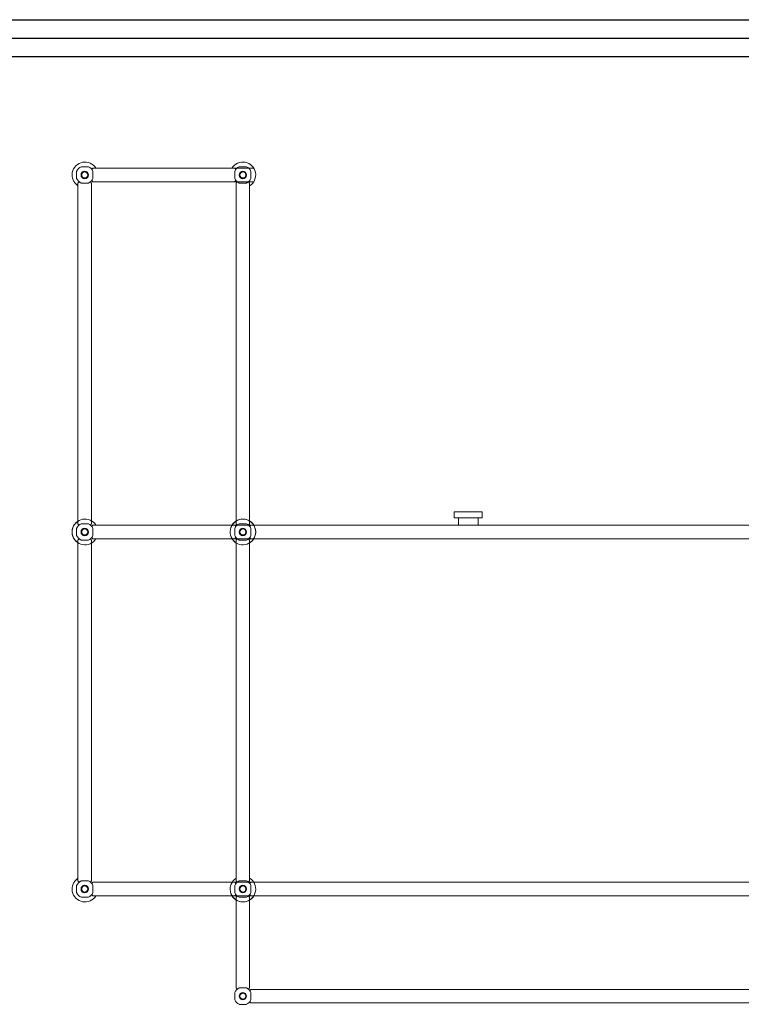
# Model space of a CAD drawing. Units: inches. Extents: x -2051 to 31210, y 120 to 4762.
# Drawn here: x 14556 to 14557, y 1928 to 1929 of the extents above; entities that cross this region are included whole.
import ezdxf

# ---------------------------------------------------------------- set-up
doc = ezdxf.new("R2010")
doc.units = ezdxf.units.IN
doc.header["$MEASUREMENT"] = 0
doc.layers.add('A-DETL-GENF', color=92, linetype='Continuous', lineweight=9)
doc.layers.add('I-FURN', color=30, linetype='Continuous', lineweight=9)

# ---------------------------------------------------------------- blocks, each defined once
blk = doc.blocks.new('miz')
at = {"layer": 'A-DETL-GENF'}
for p, q in [((14578.5082, 2025.1284), (14578.516, 2025.1284)), ((14578.5082, 2025.1284), (14578.516, 2025.1284)), ((14578.5082, 2025.1284), (14578.516, 2025.1284)), ((14578.521, 2025.1269), (14578.5197, 2025.1256)), ((14578.521, 2025.1269), (14578.5197, 2025.1256)), ((14578.521, 2025.1269), (14578.5197, 2025.1256)), ((14578.521, 2025.1269), (14578.6958, 2025.1269)), ((14578.521, 2025.1269), (14578.6958, 2025.1269)), ((14578.521, 2025.1269), (14578.6958, 2025.1269)), ((14578.6753, 2025.1269), (14578.6765, 2025.1257)), ((14578.6753, 2025.1269), (14578.6765, 2025.1257)), ((14578.6753, 2025.1269), (14578.6765, 2025.1257)), ((14578.6801, 2025.1284), (14578.6878, 2025.1284)), ((14578.6801, 2025.1284), (14578.6878, 2025.1284)), ((14578.6801, 2025.1284), (14578.6878, 2025.1284)), ((14578.5032, 2025.1156), (14578.5032, 2025.1234)), ((14578.5032, 2025.1156), (14578.5032, 2025.1234)), ((14578.5032, 2025.1156), (14578.5032, 2025.1234)), ((14578.521, 2025.1234), (14578.521, 2025.1156)), ((14578.521, 2025.1234), (14578.521, 2025.1156)), ((14578.521, 2025.1234), (14578.521, 2025.1156)), ((14578.6751, 2025.1156), (14578.6751, 2025.1234)), ((14578.6751, 2025.1156), (14578.6751, 2025.1234)), ((14578.6751, 2025.1156), (14578.6751, 2025.1234)), ((14578.6928, 2025.1234), (14578.6928, 2025.1156)), ((14578.6928, 2025.1234), (14578.6928, 2025.1156)), ((14578.6928, 2025.1234), (14578.6928, 2025.1156)), ((14578.5047, 2025.1107), (14578.506, 2025.112)), ((14578.5047, 2025.1107), (14578.506, 2025.112)), ((14578.5047, 2025.1107), (14578.506, 2025.112)), ((14578.5047, 2024.74), (14578.5047, 2025.1107)), ((14578.5047, 2024.74), (14578.5047, 2025.1107)), ((14578.5047, 2024.74), (14578.5047, 2025.1107)), ((14578.516, 2025.1106), (14578.5082, 2025.1106)), ((14578.516, 2025.1106), (14578.5082, 2025.1106)), ((14578.516, 2025.1106), (14578.5082, 2025.1106)), ((14578.5195, 2025.1107), (14578.5182, 2025.112)), ((14578.5195, 2025.1107), (14578.5182, 2025.112)), ((14578.5195, 2025.1107), (14578.5182, 2025.112)), ((14578.5195, 2024.74), (14578.5195, 2025.1107)), ((14578.5195, 2024.74), (14578.5195, 2025.1107)), ((14578.5195, 2024.74), (14578.5195, 2025.1107)), ((14578.521, 2025.1121), (14578.5197, 2025.1134)), ((14578.521, 2025.1121), (14578.5197, 2025.1134)), ((14578.521, 2025.1121), (14578.5197, 2025.1134)), ((14578.521, 2025.1121), (14578.6958, 2025.1121)), ((14578.521, 2025.1121), (14578.6958, 2025.1121)), ((14578.521, 2025.1121), (14578.6958, 2025.1121)), ((14578.6749, 2025.1121), (14578.6763, 2025.1136)), ((14578.6749, 2025.1121), (14578.6763, 2025.1136)), ((14578.6749, 2025.1121), (14578.6763, 2025.1136)), ((14578.6766, 2025.1107), (14578.6779, 2025.112)), ((14578.6766, 2025.1107), (14578.6779, 2025.112)), ((14578.6766, 2025.1107), (14578.6779, 2025.112)), ((14578.6766, 2024.74), (14578.6766, 2025.1107)), ((14578.6766, 2024.74), (14578.6766, 2025.1107)), ((14578.6766, 2024.74), (14578.6766, 2025.1107)), ((14578.6878, 2025.1106), (14578.6801, 2025.1106)), ((14578.6878, 2025.1106), (14578.6801, 2025.1106)), ((14578.6878, 2025.1106), (14578.6801, 2025.1106)), ((14578.6913, 2025.1107), (14578.69, 2025.112)), ((14578.6913, 2025.1107), (14578.69, 2025.112)), ((14578.6913, 2025.1107), (14578.69, 2025.112)), ((14578.6913, 2024.74), (14578.6913, 2025.1107)), ((14578.6913, 2024.74), (14578.6913, 2025.1107)), ((14578.6913, 2024.74), (14578.6913, 2025.1107)), ((14578.6913, 2024.74), (14578.6913, 2025.1107)), ((14578.6913, 2024.74), (14578.6913, 2025.1107)), ((14578.6913, 2024.74), (14578.6913, 2025.1107)), ((14578.6766, 2024.74), (14578.6766, 2024.743)), ((14578.6766, 2024.74), (14578.6766, 2024.743)), ((14578.6766, 2024.74), (14578.6766, 2024.743)), ((14578.6913, 2024.74), (14578.6913, 2024.743)), ((14578.6913, 2024.74), (14578.6913, 2024.743)), ((14578.6913, 2024.74), (14578.6913, 2024.743)), ((14578.5032, 2024.7273), (14578.5032, 2024.735)), ((14578.5032, 2024.7273), (14578.5032, 2024.735)), ((14578.5032, 2024.7273), (14578.5032, 2024.735)), ((14578.5032, 2024.7273), (14578.5032, 2024.735)), ((14578.5032, 2024.7273), (14578.5032, 2024.735)), ((14578.5032, 2024.7273), (14578.5032, 2024.735)), ((14578.5047, 2024.74), (14578.506, 2024.7387)), ((14578.5047, 2024.74), (14578.506, 2024.7387)), ((14578.5047, 2024.74), (14578.506, 2024.7387)), ((14578.5082, 2024.74), (14578.516, 2024.74)), ((14578.5082, 2024.74), (14578.516, 2024.74)), ((14578.5082, 2024.74), (14578.516, 2024.74)), ((14578.5082, 2024.74), (14578.516, 2024.74)), ((14578.5082, 2024.74), (14578.516, 2024.74)), ((14578.5082, 2024.74), (14578.516, 2024.74)), ((14578.5195, 2024.74), (14578.5182, 2024.7387)), ((14578.5195, 2024.74), (14578.5182, 2024.7387)), ((14578.5195, 2024.74), (14578.5182, 2024.7387)), ((14578.521, 2024.7385), (14578.5197, 2024.7372)), ((14578.521, 2024.7385), (14578.5197, 2024.7372)), ((14578.521, 2024.7385), (14578.5197, 2024.7372)), ((14578.521, 2024.7385), (14578.5197, 2024.7372)), ((14578.521, 2024.7385), (14578.5197, 2024.7372)), ((14578.521, 2024.7385), (14578.5197, 2024.7372)), ((14578.521, 2024.7385), (14579.0865, 2024.7385)), ((14578.521, 2024.7385), (14579.0865, 2024.7385)), ((14578.521, 2024.7385), (14579.0865, 2024.7385)), ((14578.521, 2024.7385), (14579.0865, 2024.7385)), ((14578.521, 2024.7385), (14579.0865, 2024.7385)), ((14578.521, 2024.7385), (14579.0865, 2024.7385)), ((14578.521, 2024.735), (14578.521, 2024.7273)), ((14578.521, 2024.735), (14578.521, 2024.7273)), ((14578.521, 2024.735), (14578.521, 2024.7273)), ((14578.521, 2024.735), (14578.521, 2024.7273)), ((14578.521, 2024.735), (14578.521, 2024.7273)), ((14578.521, 2024.735), (14578.521, 2024.7273)), ((14578.6751, 2024.7273), (14578.6751, 2024.735)), ((14578.6751, 2024.7273), (14578.6751, 2024.735)), ((14578.6751, 2024.7273), (14578.6751, 2024.735)), ((14578.6751, 2024.7273), (14578.6751, 2024.735)), ((14578.6751, 2024.7273), (14578.6751, 2024.735)), ((14578.6751, 2024.7273), (14578.6751, 2024.735)), ((14578.6751, 2024.7273), (14578.6751, 2024.735)), ((14578.6751, 2024.7273), (14578.6751, 2024.735)), ((14578.6751, 2024.7273), (14578.6751, 2024.735)), ((14578.6751, 2024.7273), (14578.6751, 2024.735)), ((14578.6751, 2024.7273), (14578.6751, 2024.735)), ((14578.6753, 2024.7385), (14578.6765, 2024.7374)), ((14578.6753, 2024.7385), (14578.6765, 2024.7374)), ((14578.6753, 2024.7385), (14578.6765, 2024.7374)), ((14578.6753, 2024.7385), (14578.6765, 2024.7374)), ((14578.6753, 2024.7385), (14578.6765, 2024.7374)), ((14578.6753, 2024.7385), (14578.6765, 2024.7374)), ((14578.6766, 2024.74), (14578.6779, 2024.7387)), ((14578.6766, 2024.74), (14578.6779, 2024.7387)), ((14578.6766, 2024.74), (14578.6779, 2024.7387)), ((14578.6801, 2024.74), (14578.6878, 2024.74)), ((14578.6801, 2024.74), (14578.6878, 2024.74)), ((14578.6801, 2024.74), (14578.6878, 2024.74)), ((14578.6801, 2024.74), (14578.6878, 2024.74)), ((14578.6801, 2024.74), (14578.6878, 2024.74)), ((14578.6801, 2024.74), (14578.6878, 2024.74)), ((14578.6801, 2024.74), (14578.6878, 2024.74)), ((14578.6801, 2024.74), (14578.6878, 2024.74)), ((14578.6801, 2024.74), (14578.6878, 2024.74)), ((14578.6801, 2024.74), (14578.6878, 2024.74)), ((14578.6801, 2024.74), (14578.6878, 2024.74)), ((14578.6913, 2024.74), (14578.69, 2024.7387)), ((14578.6913, 2024.74), (14578.69, 2024.7387)), ((14578.6913, 2024.74), (14578.69, 2024.7387)), ((14578.6928, 2024.7385), (14578.6915, 2024.7372)), ((14578.6928, 2024.7385), (14578.6915, 2024.7372)), ((14578.6928, 2024.7385), (14578.6915, 2024.7372)), ((14578.6928, 2024.7385), (14578.6915, 2024.7372)), ((14578.6928, 2024.7385), (14578.6915, 2024.7372)), ((14578.6928, 2024.735), (14578.6928, 2024.7273)), ((14578.6928, 2024.735), (14578.6928, 2024.7273)), ((14578.6928, 2024.735), (14578.6928, 2024.7273)), ((14578.6928, 2024.735), (14578.6928, 2024.7273)), ((14578.6928, 2024.735), (14578.6928, 2024.7273)), ((14578.6928, 2024.735), (14578.6928, 2024.7273)), ((14578.6928, 2024.735), (14578.6928, 2024.7273)), ((14578.6928, 2024.735), (14578.6928, 2024.7273)), ((14578.6928, 2024.735), (14578.6928, 2024.7273)), ((14578.6928, 2024.735), (14578.6928, 2024.7273)), ((14578.6928, 2024.735), (14578.6928, 2024.7273)), ((14579.9633, 2024.7385), (14578.9399, 2024.7385)), ((14579.9633, 2024.7385), (14578.9399, 2024.7385)), ((14579.9633, 2024.7385), (14578.9399, 2024.7385)), ((14579.9633, 2024.7385), (14578.9399, 2024.7385)), ((14579.9633, 2024.7385), (14578.9399, 2024.7385)), ((14579.9633, 2024.7385), (14578.9399, 2024.7385)), ((14578.5047, 2024.7223), (14578.506, 2024.7236)), ((14578.5047, 2024.7223), (14578.506, 2024.7236)), ((14578.5047, 2024.7223), (14578.506, 2024.7236)), ((14578.5047, 2024.3517), (14578.5047, 2024.7223)), ((14578.5047, 2024.3517), (14578.5047, 2024.7223)), ((14578.5047, 2024.3517), (14578.5047, 2024.7223)), ((14578.516, 2024.7223), (14578.5082, 2024.7223)), ((14578.516, 2024.7223), (14578.5082, 2024.7223)), ((14578.516, 2024.7223), (14578.5082, 2024.7223)), ((14578.516, 2024.7223), (14578.5082, 2024.7223)), ((14578.516, 2024.7223), (14578.5082, 2024.7223)), ((14578.516, 2024.7223), (14578.5082, 2024.7223)), ((14578.5195, 2024.7223), (14578.5182, 2024.7236)), ((14578.5195, 2024.7223), (14578.5182, 2024.7236)), ((14578.5195, 2024.7223), (14578.5182, 2024.7236)), ((14578.5195, 2024.3517), (14578.5195, 2024.7223)), ((14578.5195, 2024.3517), (14578.5195, 2024.7223)), ((14578.5195, 2024.3517), (14578.5195, 2024.7223)), ((14578.521, 2024.7238), (14578.5197, 2024.7251)), ((14578.521, 2024.7238), (14578.5197, 2024.7251)), ((14578.521, 2024.7238), (14578.5197, 2024.7251)), ((14578.521, 2024.7238), (14578.5197, 2024.7251)), ((14578.521, 2024.7238), (14578.5197, 2024.7251)), ((14578.521, 2024.7238), (14578.5197, 2024.7251)), ((14578.521, 2024.7238), (14579.0665, 2024.7238)), ((14578.521, 2024.7238), (14579.0665, 2024.7238)), ((14578.521, 2024.7238), (14579.0665, 2024.7238)), ((14578.521, 2024.7238), (14579.0665, 2024.7238)), ((14578.521, 2024.7238), (14579.0665, 2024.7238)), ((14578.521, 2024.7238), (14579.0665, 2024.7238)), ((14578.6749, 2024.7238), (14578.6763, 2024.7252)), ((14578.6749, 2024.7238), (14578.6763, 2024.7252)), ((14578.6749, 2024.7238), (14578.6763, 2024.7252)), ((14578.6753, 2024.7238), (14578.6765, 2024.725)), ((14578.6753, 2024.7238), (14578.6765, 2024.725)), ((14578.6753, 2024.7238), (14578.6765, 2024.725)), ((14578.6766, 2024.7223), (14578.6779, 2024.7236)), ((14578.6766, 2024.7223), (14578.6779, 2024.7236)), ((14578.6766, 2024.7223), (14578.6779, 2024.7236)), ((14578.6766, 2024.7223), (14578.6779, 2024.7236)), ((14578.6766, 2024.7223), (14578.6779, 2024.7236)), ((14578.6766, 2024.7223), (14578.6779, 2024.7236)), ((14578.6766, 2024.7223), (14578.6779, 2024.7236)), ((14578.6766, 2024.7223), (14578.6779, 2024.7236)), ((14578.6766, 2024.3517), (14578.6766, 2024.7223)), ((14578.6766, 2024.3517), (14578.6766, 2024.7223)), ((14578.6766, 2024.3517), (14578.6766, 2024.7223)), ((14578.6766, 2024.3517), (14578.6766, 2024.7223)), ((14578.6766, 2024.3517), (14578.6766, 2024.7223)), ((14578.6766, 2024.3517), (14578.6766, 2024.7223)), ((14578.6766, 2024.3517), (14578.6766, 2024.7223)), ((14578.6766, 2024.3517), (14578.6766, 2024.7223)), ((14578.6878, 2024.7223), (14578.6801, 2024.7223)), ((14578.6878, 2024.7223), (14578.6801, 2024.7223)), ((14578.6878, 2024.7223), (14578.6801, 2024.7223)), ((14578.6878, 2024.7223), (14578.6801, 2024.7223)), ((14578.6878, 2024.7223), (14578.6801, 2024.7223)), ((14578.6878, 2024.7223), (14578.6801, 2024.7223)), ((14578.6878, 2024.7223), (14578.6801, 2024.7223)), ((14578.6878, 2024.7223), (14578.6801, 2024.7223)), ((14578.6878, 2024.7223), (14578.6801, 2024.7223)), ((14578.6878, 2024.7223), (14578.6801, 2024.7223)), ((14578.6878, 2024.7223), (14578.6801, 2024.7223)), ((14578.6913, 2024.7223), (14578.69, 2024.7236)), ((14578.6913, 2024.7223), (14578.69, 2024.7236)), ((14578.6913, 2024.7223), (14578.69, 2024.7236)), ((14578.6913, 2024.7223), (14578.69, 2024.7236)), ((14578.6913, 2024.7223), (14578.69, 2024.7236)), ((14578.6913, 2024.7223), (14578.69, 2024.7236)), ((14578.6913, 2024.7223), (14578.69, 2024.7236)), ((14578.6913, 2024.7223), (14578.69, 2024.7236)), ((14578.6913, 2024.3517), (14578.6913, 2024.7223)), ((14578.6913, 2024.3517), (14578.6913, 2024.7223)), ((14578.6913, 2024.3517), (14578.6913, 2024.7223)), ((14578.6913, 2024.3517), (14578.6913, 2024.7223)), ((14578.6913, 2024.3517), (14578.6913, 2024.7223)), ((14578.6913, 2024.3517), (14578.6913, 2024.7223)), ((14578.6913, 2024.3517), (14578.6913, 2024.7223)), ((14578.6913, 2024.3517), (14578.6913, 2024.7223)), ((14578.6913, 2024.3517), (14578.6913, 2024.7223)), ((14578.6913, 2024.3517), (14578.6913, 2024.7223)), ((14578.6913, 2024.3517), (14578.6913, 2024.7223)), ((14578.6928, 2024.7238), (14578.6915, 2024.7251)), ((14578.6928, 2024.7238), (14578.6915, 2024.7251)), ((14578.6928, 2024.7238), (14578.6915, 2024.7251)), ((14578.6928, 2024.7238), (14578.6915, 2024.7251)), ((14578.6928, 2024.7238), (14578.6915, 2024.7251)), ((14579.9633, 2024.7238), (14578.6958, 2024.7238)), ((14579.9633, 2024.7238), (14578.6958, 2024.7238)), ((14579.9633, 2024.7238), (14578.6958, 2024.7238)), ((14579.9633, 2024.7238), (14578.6958, 2024.7238)), ((14579.9633, 2024.7238), (14578.6958, 2024.7238)), ((14579.9633, 2024.7238), (14578.6958, 2024.7238)), ((14578.5032, 2024.3389), (14578.5032, 2024.3467)), ((14578.5032, 2024.3389), (14578.5032, 2024.3467)), ((14578.5032, 2024.3389), (14578.5032, 2024.3467)), ((14578.5047, 2024.3517), (14578.506, 2024.3504)), ((14578.5047, 2024.3517), (14578.506, 2024.3504)), ((14578.5047, 2024.3517), (14578.506, 2024.3504)), ((14578.5082, 2024.3517), (14578.516, 2024.3517)), ((14578.5082, 2024.3517), (14578.516, 2024.3517)), ((14578.5082, 2024.3517), (14578.516, 2024.3517)), ((14578.5195, 2024.3517), (14578.5182, 2024.3504)), ((14578.5195, 2024.3517), (14578.5182, 2024.3504)), ((14578.5195, 2024.3517), (14578.5182, 2024.3504)), ((14578.521, 2024.3502), (14578.5197, 2024.3489)), ((14578.521, 2024.3502), (14578.5197, 2024.3489)), ((14578.521, 2024.3502), (14578.5197, 2024.3489)), ((14578.521, 2024.3502), (14578.6958, 2024.3502)), ((14578.521, 2024.3502), (14578.6958, 2024.3502)), ((14578.521, 2024.3502), (14578.6958, 2024.3502)), ((14578.521, 2024.3467), (14578.521, 2024.3389)), ((14578.521, 2024.3467), (14578.521, 2024.3389)), ((14578.521, 2024.3467), (14578.521, 2024.3389)), ((14578.6751, 2024.3389), (14578.6751, 2024.3467)), ((14578.6751, 2024.3389), (14578.6751, 2024.3467)), ((14578.6751, 2024.3389), (14578.6751, 2024.3467)), ((14578.6751, 2024.3389), (14578.6751, 2024.3467)), ((14578.6751, 2024.3389), (14578.6751, 2024.3467)), ((14578.6751, 2024.3389), (14578.6751, 2024.3467)), ((14578.6751, 2024.3389), (14578.6751, 2024.3467)), ((14578.6751, 2024.3389), (14578.6751, 2024.3467)), ((14578.6751, 2024.3389), (14578.6751, 2024.3467)), ((14578.6753, 2024.3502), (14578.6765, 2024.349)), ((14578.6753, 2024.3502), (14578.6765, 2024.349)), ((14578.6753, 2024.3502), (14578.6765, 2024.349)), ((14578.6766, 2024.3517), (14578.6766, 2024.3547)), ((14578.6766, 2024.3517), (14578.6766, 2024.3547)), ((14578.6766, 2024.3517), (14578.6766, 2024.3547)), ((14578.6766, 2024.3517), (14578.6779, 2024.3504)), ((14578.6766, 2024.3517), (14578.6779, 2024.3504)), ((14578.6766, 2024.3517), (14578.6779, 2024.3504)), ((14578.6766, 2024.3517), (14578.6779, 2024.3504)), ((14578.6766, 2024.3517), (14578.6779, 2024.3504)), ((14578.6766, 2024.3517), (14578.6779, 2024.3504)), ((14578.6766, 2024.3517), (14578.6779, 2024.3504)), ((14578.6766, 2024.3517), (14578.6779, 2024.3504)), ((14578.6801, 2024.3517), (14578.6878, 2024.3517)), ((14578.6801, 2024.3517), (14578.6878, 2024.3517)), ((14578.6801, 2024.3517), (14578.6878, 2024.3517)), ((14578.6801, 2024.3517), (14578.6878, 2024.3517)), ((14578.6801, 2024.3517), (14578.6878, 2024.3517)), ((14578.6801, 2024.3517), (14578.6878, 2024.3517)), ((14578.6801, 2024.3517), (14578.6878, 2024.3517)), ((14578.6801, 2024.3517), (14578.6878, 2024.3517)), ((14578.6801, 2024.3517), (14578.6878, 2024.3517)), ((14578.6913, 2024.3517), (14578.69, 2024.3504)), ((14578.6913, 2024.3517), (14578.69, 2024.3504)), ((14578.6913, 2024.3517), (14578.69, 2024.3504)), ((14578.6913, 2024.3517), (14578.69, 2024.3504)), ((14578.6913, 2024.3517), (14578.69, 2024.3504)), ((14578.6913, 2024.3517), (14578.69, 2024.3504)), ((14578.6913, 2024.3517), (14578.69, 2024.3504)), ((14578.6913, 2024.3517), (14578.69, 2024.3504)), ((14578.6913, 2024.3517), (14578.6913, 2024.3547)), ((14578.6913, 2024.3517), (14578.6913, 2024.3547)), ((14578.6913, 2024.3517), (14578.6913, 2024.3547)), ((14578.6928, 2024.3502), (14578.6915, 2024.3489)), ((14578.6928, 2024.3502), (14578.6915, 2024.3489)), ((14578.6928, 2024.3502), (14578.6915, 2024.3489)), ((14578.6928, 2024.3502), (14578.6915, 2024.3489)), ((14578.6928, 2024.3502), (14578.6915, 2024.3489)), ((14578.6928, 2024.3502), (14578.6915, 2024.3489)), ((14578.6928, 2024.3467), (14578.6928, 2024.3389)), ((14578.6928, 2024.3467), (14578.6928, 2024.3389)), ((14578.6928, 2024.3467), (14578.6928, 2024.3389)), ((14578.6928, 2024.3467), (14578.6928, 2024.3389)), ((14578.6928, 2024.3467), (14578.6928, 2024.3389)), ((14578.6928, 2024.3467), (14578.6928, 2024.3389)), ((14578.6928, 2024.3467), (14578.6928, 2024.3389)), ((14578.6928, 2024.3467), (14578.6928, 2024.3389)), ((14578.6928, 2024.3467), (14578.6928, 2024.3389)), ((14578.6958, 2024.3502), (14579.0665, 2024.3502)), ((14578.6958, 2024.3502), (14579.0665, 2024.3502)), ((14578.6958, 2024.3502), (14579.0665, 2024.3502)), ((14578.6958, 2024.3502), (14579.0665, 2024.3502)), ((14578.6958, 2024.3502), (14579.0665, 2024.3502)), ((14578.6958, 2024.3502), (14579.0665, 2024.3502)), ((14579.7884, 2024.3502), (14578.6958, 2024.3502)), ((14579.7884, 2024.3502), (14578.6958, 2024.3502)), ((14579.7884, 2024.3502), (14578.6958, 2024.3502)), ((14579.7884, 2024.3502), (14578.6958, 2024.3502)), ((14579.7884, 2024.3502), (14578.6958, 2024.3502)), ((14579.7884, 2024.3502), (14578.6958, 2024.3502)), ((14578.521, 2024.3354), (14578.5197, 2024.3367)), ((14578.521, 2024.3354), (14578.5197, 2024.3367)), ((14578.521, 2024.3354), (14578.5197, 2024.3367)), ((14578.521, 2024.3354), (14578.6961, 2024.3354)), ((14578.521, 2024.3354), (14578.6961, 2024.3354)), ((14578.521, 2024.3354), (14578.6961, 2024.3354)), ((14578.6753, 2024.3354), (14578.6765, 2024.3366)), ((14578.6753, 2024.3354), (14578.6765, 2024.3366)), ((14578.6753, 2024.3354), (14578.6765, 2024.3366)), ((14578.6766, 2024.334), (14578.6779, 2024.3353)), ((14578.6913, 2024.334), (14578.69, 2024.3353)), ((14578.6928, 2024.3354), (14578.6915, 2024.3367)), ((14578.6928, 2024.3354), (14578.6915, 2024.3367)), ((14578.6928, 2024.3354), (14578.6915, 2024.3367)), ((14578.6928, 2024.3354), (14578.6915, 2024.3367)), ((14578.6928, 2024.3354), (14578.6915, 2024.3367)), ((14578.6928, 2024.3354), (14578.6915, 2024.3367)), ((14578.6961, 2024.3354), (14579.0665, 2024.3354)), ((14578.6961, 2024.3354), (14579.0665, 2024.3354)), ((14578.6961, 2024.3354), (14579.0665, 2024.3354)), ((14578.6961, 2024.3354), (14579.0665, 2024.3354)), ((14578.6961, 2024.3354), (14579.0665, 2024.3354)), ((14578.6961, 2024.3354), (14579.0665, 2024.3354)), ((14579.7882, 2024.3354), (14578.6961, 2024.3354)), ((14579.7882, 2024.3354), (14578.6961, 2024.3354)), ((14579.7882, 2024.3354), (14578.6961, 2024.3354)), ((14579.7882, 2024.3354), (14578.6961, 2024.3354)), ((14579.7882, 2024.3354), (14578.6961, 2024.3354)), ((14579.7882, 2024.3354), (14578.6961, 2024.3354)), ((14578.516, 2024.3339), (14578.5082, 2024.3339)), ((14578.516, 2024.3339), (14578.5082, 2024.3339)), ((14578.516, 2024.3339), (14578.5082, 2024.3339)), ((14578.6766, 2024.2352), (14578.6766, 2024.334)), ((14578.6878, 2024.3339), (14578.6801, 2024.3339)), ((14578.6878, 2024.3339), (14578.6801, 2024.3339)), ((14578.6878, 2024.3339), (14578.6801, 2024.3339)), ((14578.6878, 2024.3339), (14578.6801, 2024.3339)), ((14578.6878, 2024.3339), (14578.6801, 2024.3339)), ((14578.6878, 2024.3339), (14578.6801, 2024.3339)), ((14578.6878, 2024.3339), (14578.6801, 2024.3339)), ((14578.6878, 2024.3339), (14578.6801, 2024.3339)), ((14578.6878, 2024.3339), (14578.6801, 2024.3339)), ((14578.6913, 2024.2352), (14578.6913, 2024.334)), ((14578.6751, 2024.2224), (14578.6751, 2024.2302)), ((14578.6766, 2024.2352), (14578.6779, 2024.2339)), ((14578.6801, 2024.2352), (14578.6878, 2024.2352)), ((14578.6913, 2024.2352), (14578.69, 2024.2339)), ((14578.6928, 2024.2337), (14578.6915, 2024.2324)), ((14578.6928, 2024.2337), (14579.0665, 2024.2337)), ((14579.7914, 2024.2337), (14578.6928, 2024.2337)), ((14578.6928, 2024.2302), (14578.6928, 2024.2224)), ((14578.6878, 2024.2174), (14578.6801, 2024.2174)), ((14578.6928, 2024.2189), (14578.6915, 2024.2202)), ((14578.6928, 2024.2189), (14579.0865, 2024.2189)), ((14579.794, 2024.2189), (14578.6928, 2024.2189))]:
    blk.add_line(p, q, dxfattribs=at)
for centre, radius, start, end in [((14578.5123, 2025.1195), 0.014, 31.8601, 236.9889), ((14578.5122, 2025.1194), 0.00984, 113.9382, 156.0618), ((14578.5122, 2025.1194), 0.00984, 113.9382, 156.0618), ((14578.5122, 2025.1194), 0.00984, 113.9382, 156.0618), ((14578.5122, 2025.1196), 0.0096, 23.3761, 66.6239), ((14578.5122, 2025.1196), 0.0096, 23.3761, 66.6239), ((14578.5122, 2025.1196), 0.0096, 23.3761, 66.6239), ((14578.684, 2025.1195), 0.014, 301.8749, 148.1399), ((14578.6841, 2025.1194), 0.00984, 113.9382, 156.0618), ((14578.6841, 2025.1194), 0.00984, 113.9382, 156.0618), ((14578.6841, 2025.1194), 0.00984, 113.9382, 156.0618), ((14578.684, 2025.1196), 0.0096, 23.3761, 66.6239), ((14578.684, 2025.1196), 0.0096, 23.3761, 66.6239), ((14578.684, 2025.1196), 0.0096, 23.3761, 66.6239), ((14578.5121, 2025.1195), 0.00409, 0, 180), ((14578.5121, 2025.1195), 0.00409, 0, 180), ((14578.5121, 2025.1195), 0.00409, 0, 180), ((14578.5121, 2025.1195), 0.00409, 180, 0), ((14578.5121, 2025.1195), 0.00409, 180, 0), ((14578.5121, 2025.1195), 0.00409, 180, 0), ((14578.5121, 2025.1195), 0.00331, 0, 180), ((14578.5121, 2025.1195), 0.00331, 0, 180), ((14578.5121, 2025.1195), 0.00331, 0, 180), ((14578.5121, 2025.1195), 0.00331, 180, 0), ((14578.5121, 2025.1195), 0.00331, 180, 0), ((14578.5121, 2025.1195), 0.00331, 180, 0), ((14578.684, 2025.1195), 0.00409, 0, 180), ((14578.684, 2025.1195), 0.00409, 0, 180), ((14578.684, 2025.1195), 0.00409, 0, 180), ((14578.684, 2025.1195), 0.00409, 180, 0), ((14578.684, 2025.1195), 0.00409, 180, 0), ((14578.684, 2025.1195), 0.00409, 180, 0), ((14578.684, 2025.1195), 0.00331, 0, 180), ((14578.684, 2025.1195), 0.00331, 0, 180), ((14578.684, 2025.1195), 0.00331, 0, 180), ((14578.684, 2025.1195), 0.00331, 180, 0), ((14578.684, 2025.1195), 0.00331, 180, 0), ((14578.684, 2025.1195), 0.00331, 180, 0), ((14578.5122, 2025.1196), 0.00984, 203.9393, 246.0607), ((14578.5122, 2025.1196), 0.00984, 203.9393, 246.0607), ((14578.5122, 2025.1196), 0.00984, 203.9393, 246.0607), ((14578.5121, 2025.1196), 0.00976, 293.7911, 336.2089), ((14578.5121, 2025.1196), 0.00976, 293.7911, 336.2089), ((14578.5121, 2025.1196), 0.00976, 293.7911, 336.2089), ((14578.6841, 2025.1196), 0.00984, 203.9393, 246.0607), ((14578.6841, 2025.1196), 0.00984, 203.9393, 246.0607), ((14578.6841, 2025.1196), 0.00984, 203.9393, 246.0607), ((14578.6839, 2025.1196), 0.00976, 293.7911, 336.2089), ((14578.6839, 2025.1196), 0.00976, 293.7911, 336.2089), ((14578.6839, 2025.1196), 0.00976, 293.7911, 336.2089), ((14578.5123, 2024.7312), 0.014, 31.8601, 236.9889), ((14578.5123, 2024.7312), 0.014, 123.0111, 328.1251), ((14578.6842, 2024.7312), 0.014, 31.8601, 236.9889), ((14578.684, 2024.7312), 0.014, 301.8749, 148.1399), ((14578.684, 2024.7312), 0.014, 211.8749, 58.1251), ((14578.5122, 2024.7311), 0.00984, 113.9382, 156.0618), ((14578.5122, 2024.7311), 0.00984, 113.9382, 156.0618), ((14578.5122, 2024.7311), 0.00984, 113.9382, 156.0618), ((14578.5122, 2024.7311), 0.00984, 113.9382, 156.0618), ((14578.5122, 2024.7311), 0.00984, 113.9382, 156.0618), ((14578.5122, 2024.7311), 0.00984, 113.9382, 156.0618), ((14578.5121, 2024.7312), 0.00409, 0, 180), ((14578.5121, 2024.7312), 0.00409, 0, 180), ((14578.5121, 2024.7312), 0.00409, 0, 180), ((14578.5121, 2024.7312), 0.00409, 0, 180), ((14578.5121, 2024.7312), 0.00409, 0, 180), ((14578.5121, 2024.7312), 0.00409, 0, 180), ((14578.5121, 2024.7312), 0.00409, 180, 0), ((14578.5121, 2024.7312), 0.00409, 180, 0), ((14578.5121, 2024.7312), 0.00409, 180, 0), ((14578.5121, 2024.7312), 0.00409, 180, 0), ((14578.5121, 2024.7312), 0.00409, 180, 0), ((14578.5121, 2024.7312), 0.00409, 180, 0), ((14578.5121, 2024.7312), 0.00331, 0, 180), ((14578.5121, 2024.7312), 0.00331, 0, 180), ((14578.5121, 2024.7312), 0.00331, 0, 180), ((14578.5121, 2024.7312), 0.00331, 0, 180), ((14578.5121, 2024.7312), 0.00331, 0, 180), ((14578.5121, 2024.7312), 0.00331, 0, 180), ((14578.5121, 2024.7312), 0.00331, 180, 0), ((14578.5121, 2024.7312), 0.00331, 180, 0), ((14578.5121, 2024.7312), 0.00331, 180, 0), ((14578.5121, 2024.7312), 0.00331, 180, 0), ((14578.5121, 2024.7312), 0.00331, 180, 0), ((14578.5121, 2024.7312), 0.00331, 180, 0), ((14578.5122, 2024.7312), 0.0096, 23.3761, 66.6239), ((14578.5122, 2024.7312), 0.0096, 23.3761, 66.6239), ((14578.5122, 2024.7312), 0.0096, 23.3761, 66.6239), ((14578.5122, 2024.7312), 0.0096, 23.3761, 66.6239), ((14578.5122, 2024.7312), 0.0096, 23.3761, 66.6239), ((14578.5122, 2024.7312), 0.0096, 23.3761, 66.6239), ((14578.6841, 2024.7311), 0.00984, 113.9382, 156.0618), ((14578.6841, 2024.7311), 0.00984, 113.9382, 156.0618), ((14578.6841, 2024.7311), 0.00984, 113.9382, 156.0618), ((14578.6841, 2024.7311), 0.00984, 113.9382, 156.0618), ((14578.6841, 2024.7311), 0.00984, 113.9382, 156.0618), ((14578.6841, 2024.7311), 0.00984, 113.9382, 156.0618), ((14578.6841, 2024.7311), 0.00984, 113.9382, 156.0618), ((14578.6841, 2024.7311), 0.00984, 113.9382, 156.0618), ((14578.6841, 2024.7311), 0.00984, 113.9382, 156.0618), ((14578.6841, 2024.7311), 0.00984, 113.9382, 156.0618), ((14578.6841, 2024.7311), 0.00984, 113.9382, 156.0618), ((14578.684, 2024.7312), 0.00409, 0, 180), ((14578.684, 2024.7312), 0.00409, 0, 180), ((14578.684, 2024.7312), 0.00409, 0, 180), ((14578.684, 2024.7312), 0.00409, 0, 180), ((14578.684, 2024.7312), 0.00409, 0, 180), ((14578.684, 2024.7312), 0.00409, 0, 180), ((14578.684, 2024.7312), 0.00409, 0, 180), ((14578.684, 2024.7312), 0.00409, 0, 180), ((14578.684, 2024.7312), 0.00409, 0, 180), ((14578.684, 2024.7312), 0.00409, 0, 180), ((14578.684, 2024.7312), 0.00409, 0, 180), ((14578.684, 2024.7312), 0.00409, 180, 0), ((14578.684, 2024.7312), 0.00409, 180, 0), ((14578.684, 2024.7312), 0.00409, 180, 0), ((14578.684, 2024.7312), 0.00409, 180, 0), ((14578.684, 2024.7312), 0.00409, 180, 0), ((14578.684, 2024.7312), 0.00409, 180, 0), ((14578.684, 2024.7312), 0.00409, 180, 0), ((14578.684, 2024.7312), 0.00409, 180, 0), ((14578.684, 2024.7312), 0.00409, 180, 0), ((14578.684, 2024.7312), 0.00409, 180, 0), ((14578.684, 2024.7312), 0.00409, 180, 0), ((14578.684, 2024.7312), 0.00331, 0, 180), ((14578.684, 2024.7312), 0.00331, 0, 180), ((14578.684, 2024.7312), 0.00331, 0, 180), ((14578.684, 2024.7312), 0.00331, 0, 180), ((14578.684, 2024.7312), 0.00331, 0, 180), ((14578.684, 2024.7312), 0.00331, 0, 180), ((14578.684, 2024.7312), 0.00331, 0, 180), ((14578.684, 2024.7312), 0.00331, 0, 180), ((14578.684, 2024.7312), 0.00331, 0, 180), ((14578.684, 2024.7312), 0.00331, 0, 180), ((14578.684, 2024.7312), 0.00331, 0, 180), ((14578.684, 2024.7312), 0.00331, 180, 0), ((14578.684, 2024.7312), 0.00331, 180, 0), ((14578.684, 2024.7312), 0.00331, 180, 0), ((14578.684, 2024.7312), 0.00331, 180, 0), ((14578.684, 2024.7312), 0.00331, 180, 0), ((14578.684, 2024.7312), 0.00331, 180, 0), ((14578.684, 2024.7312), 0.00331, 180, 0), ((14578.684, 2024.7312), 0.00331, 180, 0), ((14578.684, 2024.7312), 0.00331, 180, 0), ((14578.684, 2024.7312), 0.00331, 180, 0), ((14578.684, 2024.7312), 0.00331, 180, 0), ((14578.684, 2024.7312), 0.0096, 23.3761, 66.6239), ((14578.684, 2024.7312), 0.0096, 23.3761, 66.6239), ((14578.684, 2024.7312), 0.0096, 23.3761, 66.6239), ((14578.684, 2024.7312), 0.0096, 23.3761, 66.6239), ((14578.684, 2024.7312), 0.0096, 23.3761, 66.6239), ((14578.684, 2024.7312), 0.0096, 23.3761, 66.6239), ((14578.684, 2024.7312), 0.0096, 23.3761, 66.6239), ((14578.684, 2024.7312), 0.0096, 23.3761, 66.6239), ((14578.684, 2024.7312), 0.0096, 23.3761, 66.6239), ((14578.684, 2024.7312), 0.0096, 23.3761, 66.6239), ((14578.684, 2024.7312), 0.0096, 23.3761, 66.6239), ((14578.5122, 2024.7313), 0.00984, 203.9393, 246.0607), ((14578.5122, 2024.7313), 0.00984, 203.9393, 246.0607), ((14578.5122, 2024.7313), 0.00984, 203.9393, 246.0607), ((14578.5122, 2024.7313), 0.00984, 203.9393, 246.0607), ((14578.5122, 2024.7313), 0.00984, 203.9393, 246.0607), ((14578.5122, 2024.7313), 0.00984, 203.9393, 246.0607), ((14578.5121, 2024.7312), 0.00976, 293.7911, 336.2089), ((14578.5121, 2024.7312), 0.00976, 293.7911, 336.2089), ((14578.5121, 2024.7312), 0.00976, 293.7911, 336.2089), ((14578.5121, 2024.7312), 0.00976, 293.7911, 336.2089), ((14578.5121, 2024.7312), 0.00976, 293.7911, 336.2089), ((14578.5121, 2024.7312), 0.00976, 293.7911, 336.2089), ((14578.6841, 2024.7313), 0.00984, 203.9393, 246.0607), ((14578.6841, 2024.7313), 0.00984, 203.9393, 246.0607), ((14578.6841, 2024.7313), 0.00984, 203.9393, 246.0607), ((14578.6841, 2024.7313), 0.00984, 203.9393, 246.0607), ((14578.6841, 2024.7313), 0.00984, 203.9393, 246.0607), ((14578.6841, 2024.7313), 0.00984, 203.9393, 246.0607), ((14578.6841, 2024.7313), 0.00984, 203.9393, 246.0607), ((14578.6841, 2024.7313), 0.00984, 203.9393, 246.0607), ((14578.6841, 2024.7313), 0.00984, 203.9393, 246.0607), ((14578.6841, 2024.7313), 0.00984, 203.9393, 246.0607), ((14578.6841, 2024.7313), 0.00984, 203.9393, 246.0607), ((14578.6839, 2024.7312), 0.00976, 293.7911, 336.2089), ((14578.6839, 2024.7312), 0.00976, 293.7911, 336.2089), ((14578.6839, 2024.7312), 0.00976, 293.7911, 336.2089), ((14578.6839, 2024.7312), 0.00976, 293.7911, 336.2089), ((14578.6839, 2024.7312), 0.00976, 293.7911, 336.2089), ((14578.6839, 2024.7312), 0.00976, 293.7911, 336.2089), ((14578.6839, 2024.7312), 0.00976, 293.7911, 336.2089), ((14578.6839, 2024.7312), 0.00976, 293.7911, 336.2089), ((14578.6839, 2024.7312), 0.00976, 293.7911, 336.2089), ((14578.6839, 2024.7312), 0.00976, 293.7911, 336.2089), ((14578.6839, 2024.7312), 0.00976, 293.7911, 336.2089), ((14578.5123, 2024.3428), 0.014, 123.0111, 328.1251), ((14578.5122, 2024.3427), 0.00984, 113.9382, 156.0618), ((14578.5122, 2024.3427), 0.00984, 113.9382, 156.0618), ((14578.5122, 2024.3427), 0.00984, 113.9382, 156.0618), ((14578.5121, 2024.3428), 0.00409, 0, 180), ((14578.5121, 2024.3428), 0.00409, 0, 180), ((14578.5121, 2024.3428), 0.00409, 0, 180), ((14578.5121, 2024.3428), 0.00331, 0, 180), ((14578.5121, 2024.3428), 0.00331, 0, 180), ((14578.5121, 2024.3428), 0.00331, 0, 180), ((14578.5122, 2024.3429), 0.0096, 23.3761, 66.6239), ((14578.5122, 2024.3429), 0.0096, 23.3761, 66.6239), ((14578.5122, 2024.3429), 0.0096, 23.3761, 66.6239), ((14578.6842, 2024.3428), 0.014, 123.0111, 328.1251), ((14578.684, 2024.3428), 0.014, 211.8749, 58.1251), ((14578.6841, 2024.3427), 0.00984, 113.9382, 156.0618), ((14578.6841, 2024.3427), 0.00984, 113.9382, 156.0618), ((14578.6841, 2024.3427), 0.00984, 113.9382, 156.0618), ((14578.6841, 2024.3427), 0.00984, 113.9382, 156.0618), ((14578.6841, 2024.3427), 0.00984, 113.9382, 156.0618), ((14578.6841, 2024.3427), 0.00984, 113.9382, 156.0618), ((14578.6841, 2024.3427), 0.00984, 113.9382, 156.0618), ((14578.6841, 2024.3427), 0.00984, 113.9382, 156.0618), ((14578.6841, 2024.3427), 0.00984, 113.9382, 156.0618), ((14578.684, 2024.3428), 0.00409, 0, 180), ((14578.684, 2024.3428), 0.00409, 0, 180), ((14578.684, 2024.3428), 0.00409, 0, 180), ((14578.684, 2024.3428), 0.00409, 0, 180), ((14578.684, 2024.3428), 0.00409, 0, 180), ((14578.684, 2024.3428), 0.00409, 0, 180), ((14578.684, 2024.3428), 0.00409, 0, 180), ((14578.684, 2024.3428), 0.00409, 0, 180), ((14578.684, 2024.3428), 0.00409, 0, 180), ((14578.684, 2024.3428), 0.00331, 0, 180), ((14578.684, 2024.3428), 0.00331, 0, 180), ((14578.684, 2024.3428), 0.00331, 0, 180), ((14578.684, 2024.3428), 0.00331, 0, 180), ((14578.684, 2024.3428), 0.00331, 0, 180), ((14578.684, 2024.3428), 0.00331, 0, 180), ((14578.684, 2024.3428), 0.00331, 0, 180), ((14578.684, 2024.3428), 0.00331, 0, 180), ((14578.684, 2024.3428), 0.00331, 0, 180), ((14578.684, 2024.3429), 0.0096, 23.3761, 66.6239), ((14578.684, 2024.3429), 0.0096, 23.3761, 66.6239), ((14578.684, 2024.3429), 0.0096, 23.3761, 66.6239), ((14578.684, 2024.3429), 0.0096, 23.3761, 66.6239), ((14578.684, 2024.3429), 0.0096, 23.3761, 66.6239), ((14578.684, 2024.3429), 0.0096, 23.3761, 66.6239), ((14578.684, 2024.3429), 0.0096, 23.3761, 66.6239), ((14578.684, 2024.3429), 0.0096, 23.3761, 66.6239), ((14578.684, 2024.3429), 0.0096, 23.3761, 66.6239), ((14578.5122, 2024.3429), 0.00984, 203.9393, 246.0607), ((14578.5122, 2024.3429), 0.00984, 203.9393, 246.0607), ((14578.5122, 2024.3429), 0.00984, 203.9393, 246.0607), ((14578.5121, 2024.3428), 0.00409, 180, 0), ((14578.5121, 2024.3428), 0.00409, 180, 0), ((14578.5121, 2024.3428), 0.00409, 180, 0), ((14578.5121, 2024.3428), 0.00331, 180, 0), ((14578.5121, 2024.3428), 0.00331, 180, 0), ((14578.5121, 2024.3428), 0.00331, 180, 0), ((14578.5121, 2024.3429), 0.00976, 293.7911, 336.2089), ((14578.5121, 2024.3429), 0.00976, 293.7911, 336.2089), ((14578.5121, 2024.3429), 0.00976, 293.7911, 336.2089), ((14578.6841, 2024.3429), 0.00984, 203.9393, 246.0607), ((14578.6841, 2024.3429), 0.00984, 203.9393, 246.0607), ((14578.6841, 2024.3429), 0.00984, 203.9393, 246.0607), ((14578.6841, 2024.3429), 0.00984, 203.9393, 246.0607), ((14578.6841, 2024.3429), 0.00984, 203.9393, 246.0607), ((14578.6841, 2024.3429), 0.00984, 203.9393, 246.0607), ((14578.6841, 2024.3429), 0.00984, 203.9393, 246.0607), ((14578.6841, 2024.3429), 0.00984, 203.9393, 246.0607), ((14578.6841, 2024.3429), 0.00984, 203.9393, 246.0607), ((14578.684, 2024.3428), 0.00409, 180, 0), ((14578.684, 2024.3428), 0.00409, 180, 0), ((14578.684, 2024.3428), 0.00409, 180, 0), ((14578.684, 2024.3428), 0.00409, 180, 0), ((14578.684, 2024.3428), 0.00409, 180, 0), ((14578.684, 2024.3428), 0.00409, 180, 0), ((14578.684, 2024.3428), 0.00409, 180, 0), ((14578.684, 2024.3428), 0.00409, 180, 0), ((14578.684, 2024.3428), 0.00409, 180, 0), ((14578.684, 2024.3428), 0.00331, 180, 0), ((14578.684, 2024.3428), 0.00331, 180, 0), ((14578.684, 2024.3428), 0.00331, 180, 0), ((14578.684, 2024.3428), 0.00331, 180, 0), ((14578.684, 2024.3428), 0.00331, 180, 0), ((14578.684, 2024.3428), 0.00331, 180, 0), ((14578.684, 2024.3428), 0.00331, 180, 0), ((14578.684, 2024.3428), 0.00331, 180, 0), ((14578.684, 2024.3428), 0.00331, 180, 0), ((14578.6839, 2024.3429), 0.00976, 293.7911, 336.2089), ((14578.6839, 2024.3429), 0.00976, 293.7911, 336.2089), ((14578.6839, 2024.3429), 0.00976, 293.7911, 336.2089), ((14578.6839, 2024.3429), 0.00976, 293.7911, 336.2089), ((14578.6839, 2024.3429), 0.00976, 293.7911, 336.2089), ((14578.6839, 2024.3429), 0.00976, 293.7911, 336.2089), ((14578.6839, 2024.3429), 0.00976, 293.7911, 336.2089), ((14578.6839, 2024.3429), 0.00976, 293.7911, 336.2089), ((14578.6839, 2024.3429), 0.00976, 293.7911, 336.2089), ((14578.6841, 2024.2262), 0.00984, 113.9382, 156.0618), ((14578.684, 2024.2263), 0.00409, 0, 180), ((14578.684, 2024.2263), 0.00331, 0, 180), ((14578.684, 2024.2264), 0.0096, 23.3761, 66.6239), ((14578.6841, 2024.2264), 0.00984, 203.9393, 246.0607), ((14578.684, 2024.2263), 0.00409, 180, 0), ((14578.684, 2024.2263), 0.00331, 180, 0), ((14578.6839, 2024.2264), 0.00976, 293.7911, 336.2089)]:
    blk.add_arc(centre, radius, start, end, dxfattribs=at)
at = {"layer": 'I-FURN'}
for p, q in [((14578.9138, 2024.7467), (14578.9138, 2024.7529)), ((14578.9138, 2024.7529), (14578.9183, 2024.7529)), ((14578.9444, 2024.7529), (14578.9138, 2024.7529)), ((14578.94, 2024.7529), (14578.9444, 2024.7529)), ((14578.9444, 2024.7529), (14578.9444, 2024.7467)), ((14578.9138, 2024.7467), (14578.9183, 2024.7467)), ((14578.9444, 2024.7467), (14578.9138, 2024.7467)), ((14578.9184, 2024.7385), (14578.9184, 2024.7467)), ((14578.9399, 2024.7467), (14578.9399, 2024.7385)), ((14578.94, 2024.7467), (14578.9444, 2024.7467)), ((14578.9216, 2024.7385), (14578.9184, 2024.7385)), ((14578.9184, 2024.7385), (14578.921, 2024.7385)), ((14578.9399, 2024.7385), (14578.9367, 2024.7385))]:
    blk.add_line(p, q, dxfattribs=at)

msp = doc.modelspace()

# ---------------------------------------------------------------- linework, layer by layer
for p, q in [((14551.5048, 1928.9857), (14563.4716, 1928.9857)), ((14551.5048, 1928.9657), (14563.4716, 1928.9657)), ((14551.5048, 1928.9457), (14563.4716, 1928.9457))]:
    msp.add_line(p, q)

# ---------------------------------------------------------------- block references
msp.add_blockref('miz', (-21.9529, -96.3026))

doc.saveas('drawing.dxf')
